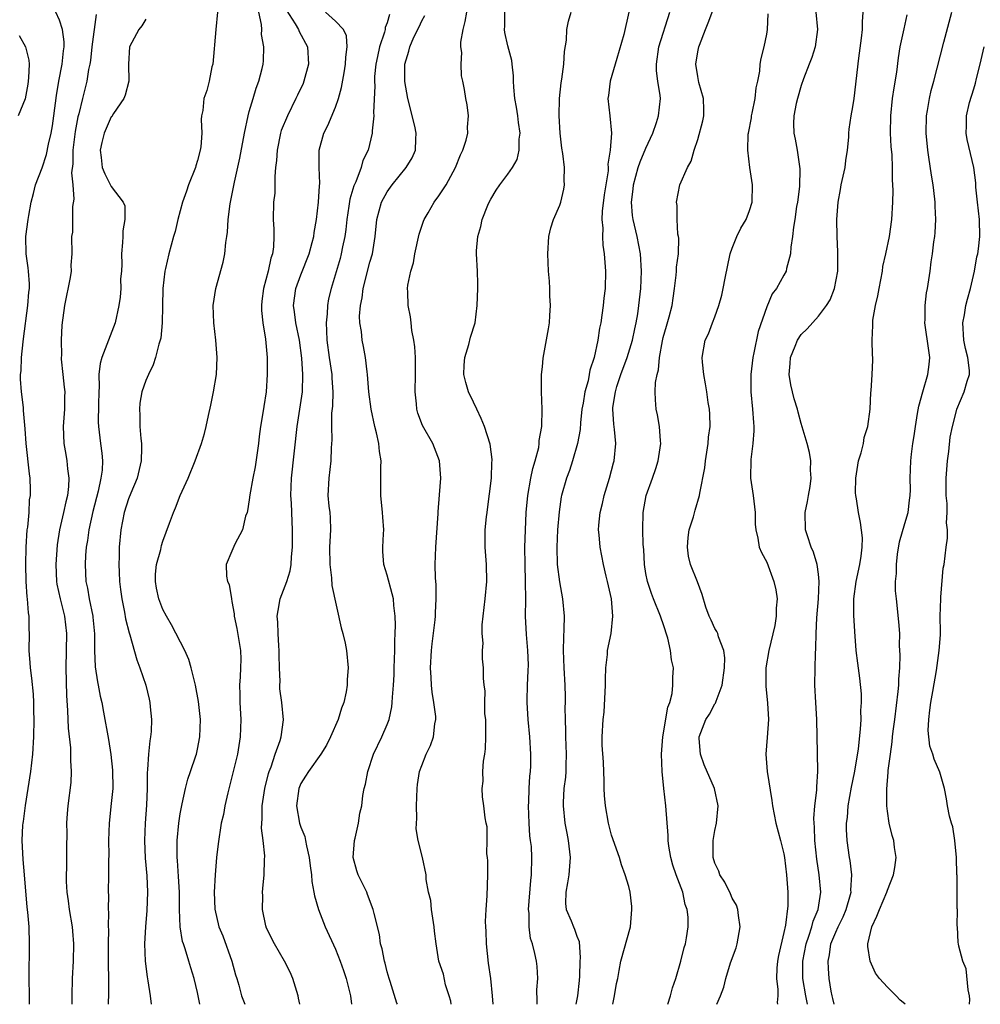
# Model space of a CAD drawing. Units: inches. Extents: x 2583000 to 2586000, y 1518000 to 1521000.
# Drawn here: x 2584500 to 2584612, y 1518000 to 1518114 of the extents above; entities that cross this region are included whole.
import ezdxf

# ---------------------------------------------------------------- set-up
doc = ezdxf.new("R2010")
doc.units = ezdxf.units.IN
doc.header["$MEASUREMENT"] = 0
doc.layers.add('LD25831518_2ft', color=254, linetype='Continuous')

msp = doc.modelspace()

# ---------------------------------------------------------------- linework, layer by layer
at = {"layer": 'LD25831518_2ft'}
for points, elevation in [([(2584575.52, 1518000), (2584575.83, 1518001), (2584576.09, 1518001.91), (2584576.45, 1518003), (2584577.05, 1518005), (2584577.41, 1518006.59), (2584577.58, 1518007), (2584577.7, 1518007.7), (2584577.9, 1518009), (2584577.9, 1518010.1), (2584577.79, 1518011), (2584577.56, 1518011.56), (2584577.29, 1518013), (2584576.52, 1518015), (2584576.12, 1518016.12), (2584575.88, 1518017), (2584575.66, 1518018.34), (2584575.57, 1518019), (2584575.58, 1518019.58), (2584575.29, 1518023), (2584575.06, 1518025), (2584574.88, 1518027), (2584574.81, 1518029), (2584574.96, 1518031), (2584575.54, 1518034.46), (2584575.76, 1518035), (2584576.03, 1518036.03), (2584576.13, 1518037), (2584576.13, 1518037.87), (2584576.18, 1518039), (2584575.95, 1518039.95), (2584575.86, 1518041), (2584575.54, 1518042.46), (2584575, 1518044.11), (2584574.76, 1518044.76), (2584574.7, 1518045), (2584573.87, 1518047), (2584573.63, 1518047.63), (2584573.17, 1518049), (2584573, 1518049.94), (2584572.84, 1518051), (2584572.74, 1518052.74), (2584572.69, 1518053.31), (2584572.63, 1518055), (2584572.67, 1518057), (2584573.04, 1518059), (2584573.77, 1518061), (2584574.13, 1518062.13), (2584574.43, 1518063), (2584574.71, 1518065), (2584574.67, 1518065.33), (2584574.55, 1518067), (2584574.34, 1518068.34), (2584574.19, 1518069), (2584574.09, 1518070.09), (2584574.05, 1518071), (2584574.1, 1518072.1), (2584574.28, 1518073), (2584574.46, 1518073.54), (2584574.58, 1518075), (2584574.9, 1518076.9), (2584575, 1518077.3), (2584575.37, 1518078.63), (2584575.7, 1518079.7), (2584576.04, 1518081), (2584576.14, 1518081.86), (2584576.32, 1518083), (2584576.51, 1518084.51), (2584576.54, 1518085), (2584576.55, 1518085.45), (2584576.76, 1518087), (2584576.8, 1518088.8), (2584576.77, 1518089), (2584576.71, 1518089.29), (2584576.6, 1518091), (2584576.61, 1518092.61), (2584576.54, 1518093), (2584576.93, 1518095), (2584577.8, 1518097), (2584578.25, 1518097.75), (2584578.57, 1518099), (2584579, 1518100.25), (2584579.58, 1518102.42), (2584579.69, 1518103), (2584579.71, 1518103.71), (2584579.67, 1518105), (2584579.12, 1518106.88), (2584579, 1518107.54), (2584578.78, 1518109), (2584579, 1518110.4), (2584579.12, 1518111), (2584579.19, 1518111.19), (2584579.89, 1518113), (2584580.22, 1518113.78), (2584581, 1518115.83)], 8504), ([(2584501.53, 1518000), (2584501.53, 1518001), (2584501.5, 1518003), (2584501.54, 1518007), (2584501.47, 1518009), (2584501.33, 1518010.67), (2584501.25, 1518011.25), (2584500.96, 1518015), (2584500.79, 1518016.79), (2584500.68, 1518019), (2584500.76, 1518020.76), (2584500.78, 1518021), (2584500.82, 1518021.18), (2584501.04, 1518023.04), (2584501.67, 1518027), (2584501.91, 1518029), (2584502.02, 1518031), (2584502.06, 1518033), (2584502.03, 1518033.97), (2584502.03, 1518035), (2584501.97, 1518035.97), (2584501.79, 1518037.79), (2584501.63, 1518039), (2584501.6, 1518039.6), (2584501.48, 1518041), (2584501.52, 1518043), (2584501.48, 1518043.48), (2584501.49, 1518045), (2584501.4, 1518045.4), (2584501.29, 1518047), (2584501.25, 1518047.25), (2584501.13, 1518049), (2584501.1, 1518051), (2584501.14, 1518053), (2584501.27, 1518055), (2584501.33, 1518055.33), (2584501.47, 1518057), (2584501.53, 1518058.47), (2584501.63, 1518059), (2584501.64, 1518059.64), (2584501.58, 1518061), (2584501.51, 1518061.51), (2584501.12, 1518065), (2584501, 1518066.71), (2584500.82, 1518068.82), (2584500.81, 1518069.19), (2584500.59, 1518071), (2584500.47, 1518072.47), (2584500.48, 1518073), (2584500.55, 1518073.45), (2584500.6, 1518075), (2584500.78, 1518076.78), (2584500.84, 1518077.16), (2584501.34, 1518081), (2584501.45, 1518082.55), (2584501.51, 1518083), (2584501.51, 1518083.51), (2584501.41, 1518085), (2584501.37, 1518085.37), (2584501.14, 1518087), (2584501.1, 1518089), (2584501.36, 1518091), (2584501.45, 1518091.45), (2584501.72, 1518093), (2584502, 1518094), (2584502.23, 1518095), (2584503, 1518096.97), (2584503.5, 1518098.5), (2584503.71, 1518099.71), (2584504.02, 1518101), (2584504.17, 1518101.83), (2584504.34, 1518103), (2584504.64, 1518105.36), (2584504.93, 1518107), (2584505.32, 1518109), (2584505.46, 1518110.54), (2584505.54, 1518111), (2584505.56, 1518111.56), (2584505.36, 1518113), (2584505, 1518114.1), (2584504.59, 1518115)], 8476), ([(2584509.25, 1518114.75), (2584508.75, 1518111), (2584508.58, 1518109.42), (2584508.52, 1518109), (2584508.38, 1518108.38), (2584508.16, 1518107), (2584507.65, 1518105), (2584507.23, 1518103.23), (2584507.12, 1518102.88), (2584506.81, 1518101.19), (2584506.55, 1518099), (2584506.55, 1518097.45), (2584506.41, 1518096.41), (2584506.56, 1518095), (2584506.66, 1518093.34), (2584506.5, 1518092.5), (2584506.51, 1518091), (2584506.49, 1518089.51), (2584506.41, 1518089), (2584506.43, 1518087), (2584506.32, 1518085.68), (2584506.34, 1518085), (2584506.25, 1518084.25), (2584505.58, 1518081), (2584505.27, 1518078.73), (2584505.19, 1518077), (2584505.23, 1518075.23), (2584505.21, 1518075), (2584505.21, 1518074.79), (2584505.39, 1518073), (2584505.55, 1518071.55), (2584505.6, 1518071), (2584505.58, 1518070.42), (2584505.58, 1518069), (2584505.44, 1518067), (2584505.52, 1518065), (2584505.72, 1518063.72), (2584505.86, 1518063), (2584505.94, 1518062.06), (2584506.07, 1518061), (2584506.03, 1518060.03), (2584505.92, 1518059), (2584505.74, 1518058.26), (2584505.48, 1518057), (2584505.01, 1518055), (2584504.73, 1518053.27), (2584504.59, 1518051), (2584504.67, 1518049), (2584504.7, 1518048.7), (2584505.07, 1518047), (2584505.57, 1518045), (2584505.81, 1518043), (2584505.72, 1518039), (2584505.8, 1518035.8), (2584505.94, 1518034.06), (2584506.02, 1518032.02), (2584506.28, 1518029.72), (2584506.29, 1518029), (2584506.26, 1518028.26), (2584506.35, 1518027), (2584506.3, 1518025.7), (2584505.95, 1518023), (2584505.88, 1518022.12), (2584505.82, 1518021), (2584505.84, 1518019.84), (2584505.82, 1518018.18), (2584505.82, 1518017), (2584505.81, 1518015.81), (2584505.77, 1518015), (2584505.77, 1518014.23), (2584505.84, 1518013), (2584506, 1518012), (2584506.13, 1518011), (2584506.46, 1518009), (2584506.49, 1518008.49), (2584506.63, 1518007), (2584506.58, 1518005), (2584506.47, 1518003), (2584506.43, 1518001), (2584506.43, 1518000)], 8478), ([(2584523.31, 1518115), (2584523.14, 1518113), (2584522.76, 1518109), (2584522.68, 1518108.68), (2584522.37, 1518107), (2584522.07, 1518105.93), (2584521.75, 1518105), (2584521.61, 1518103.6), (2584521.48, 1518103), (2584521.42, 1518102.58), (2584521.5, 1518101), (2584521.39, 1518099.39), (2584521.32, 1518099), (2584521, 1518097.83), (2584520.79, 1518097.21), (2584520.76, 1518097), (2584519.97, 1518095), (2584519.72, 1518094.28), (2584519.26, 1518093), (2584518.73, 1518091), (2584518.4, 1518089.6), (2584518.22, 1518089), (2584517.66, 1518087), (2584517.29, 1518085.29), (2584517.21, 1518085), (2584516.98, 1518083), (2584516.93, 1518080.93), (2584516.92, 1518079), (2584516.76, 1518077.24), (2584516.69, 1518077), (2584516.52, 1518076.52), (2584516.14, 1518075), (2584515.86, 1518074.14), (2584515.3, 1518073), (2584515, 1518072.3), (2584514.56, 1518071), (2584514.33, 1518069.67), (2584514.26, 1518069), (2584514.3, 1518068.3), (2584514.33, 1518067), (2584514.42, 1518065.58), (2584514.49, 1518065), (2584514.5, 1518064.5), (2584514.45, 1518063), (2584514, 1518061), (2584513.27, 1518059.27), (2584513, 1518058.58), (2584512.5, 1518057), (2584512.12, 1518055), (2584511.93, 1518053), (2584511.93, 1518051.93), (2584511.88, 1518051), (2584511.9, 1518050.1), (2584511.96, 1518049), (2584512.07, 1518048.07), (2584512.21, 1518047), (2584512.54, 1518045.46), (2584512.67, 1518044.67), (2584513.08, 1518043.08), (2584513.17, 1518042.83), (2584513.95, 1518039.95), (2584514.33, 1518039), (2584515, 1518037), (2584515.39, 1518035.39), (2584515.47, 1518035), (2584515.51, 1518034.49), (2584515.68, 1518033), (2584515.63, 1518031.63), (2584515.57, 1518031), (2584515.47, 1518030.53), (2584515.31, 1518029), (2584515.22, 1518027.22), (2584515.17, 1518026.83), (2584515.17, 1518025), (2584515.09, 1518023.09), (2584514.94, 1518021), (2584514.85, 1518019), (2584514.94, 1518016.94), (2584515.12, 1518014.88), (2584515.22, 1518013), (2584515.14, 1518010.86), (2584514.97, 1518008.97), (2584514.86, 1518007), (2584514.94, 1518005), (2584515.17, 1518003.17), (2584515.26, 1518002.74), (2584515.5, 1518001), (2584515.61, 1518000)], 8482), ([(2584521.28, 1518000), (2584521, 1518001.37), (2584520.61, 1518003), (2584520.21, 1518004.21), (2584519.99, 1518005), (2584519.56, 1518006.44), (2584519.36, 1518007), (2584519.27, 1518007.27), (2584518.99, 1518008.99), (2584518.92, 1518011), (2584518.9, 1518013), (2584518.81, 1518014.81), (2584518.67, 1518016.67), (2584518.64, 1518017), (2584518.63, 1518017.37), (2584518.64, 1518019), (2584518.84, 1518021), (2584519, 1518022.07), (2584519.14, 1518022.86), (2584519.24, 1518023.24), (2584519.62, 1518025), (2584519.89, 1518026.11), (2584520.2, 1518027), (2584520.81, 1518028.81), (2584520.87, 1518029), (2584521, 1518029.57), (2584521.29, 1518031), (2584521.36, 1518033), (2584521.12, 1518035.12), (2584520.78, 1518037), (2584520.28, 1518039), (2584519.98, 1518039.98), (2584519.52, 1518041), (2584518, 1518044), (2584517.4, 1518045), (2584517, 1518045.75), (2584516.51, 1518047), (2584516.25, 1518048.25), (2584516.12, 1518049), (2584516.15, 1518049.85), (2584516.25, 1518051), (2584516.74, 1518052.74), (2584516.83, 1518053.17), (2584517, 1518053.7), (2584517.76, 1518055.76), (2584518.2, 1518057), (2584518.45, 1518057.55), (2584519, 1518058.97), (2584519.93, 1518061), (2584520.72, 1518063), (2584521.46, 1518065), (2584521.83, 1518066.17), (2584522.02, 1518067), (2584522.27, 1518068.27), (2584522.55, 1518069.45), (2584522.86, 1518071), (2584523.2, 1518073), (2584523.29, 1518075), (2584523.13, 1518077), (2584522.9, 1518079), (2584522.82, 1518081), (2584523.12, 1518083), (2584523.97, 1518086.03), (2584524.16, 1518087), (2584524.3, 1518088.3), (2584524.42, 1518089), (2584524.49, 1518089.51), (2584524.57, 1518091), (2584524.8, 1518092.8), (2584525.29, 1518095.29), (2584525.92, 1518098.08), (2584526.44, 1518101), (2584526.86, 1518103), (2584527, 1518103.51), (2584527.45, 1518105), (2584527.8, 1518106.2), (2584528.12, 1518107), (2584528.5, 1518108.5), (2584528.6, 1518109), (2584528.64, 1518109.36), (2584528.71, 1518111), (2584528.44, 1518112.44), (2584528.45, 1518113), (2584528.43, 1518113.57), (2584528.11, 1518115)], 8484), ([(2584531.29, 1518115.29), (2584532.33, 1518113.67), (2584532.71, 1518113), (2584532.79, 1518112.79), (2584533.75, 1518111), (2584533.87, 1518109), (2584533.34, 1518107), (2584533.24, 1518106.76), (2584532.59, 1518105.41), (2584532.41, 1518105), (2584531.42, 1518103), (2584530.72, 1518101.28), (2584530.64, 1518101), (2584530.22, 1518099), (2584530.17, 1518097.83), (2584530.06, 1518097), (2584529.96, 1518095.96), (2584529.97, 1518095), (2584529.95, 1518094.05), (2584529.82, 1518093), (2584529.79, 1518091), (2584529.86, 1518089.86), (2584529.86, 1518089), (2584529.82, 1518087.82), (2584529.7, 1518087), (2584529.51, 1518086.49), (2584529.21, 1518085), (2584528.66, 1518083), (2584528.47, 1518081.53), (2584528.42, 1518081), (2584528.44, 1518080.44), (2584528.58, 1518079), (2584528.9, 1518077.1), (2584529.09, 1518075), (2584529.09, 1518073), (2584528.95, 1518071), (2584528.68, 1518069.32), (2584528.58, 1518068.58), (2584528.31, 1518067), (2584528.16, 1518065.84), (2584528.06, 1518065), (2584527.68, 1518062.32), (2584527.42, 1518061), (2584527.07, 1518059.07), (2584527, 1518058.47), (2584526.81, 1518057.19), (2584526.75, 1518057), (2584526.58, 1518056.58), (2584526.23, 1518055), (2584525.33, 1518053.33), (2584525, 1518052.52), (2584524.33, 1518051), (2584524.37, 1518049.63), (2584524.49, 1518049), (2584524.66, 1518048.66), (2584524.93, 1518047), (2584525, 1518046.71), (2584525.26, 1518045.26), (2584525.26, 1518045), (2584525.56, 1518043.56), (2584525.98, 1518041), (2584526.01, 1518040.01), (2584525.97, 1518039), (2584525.95, 1518037.95), (2584525.86, 1518037), (2584525.91, 1518035.91), (2584525.91, 1518035), (2584526.03, 1518033), (2584525.96, 1518031), (2584525.62, 1518029), (2584524.73, 1518025.27), (2584524.52, 1518024.52), (2584524.18, 1518023), (2584524, 1518022), (2584523.76, 1518021), (2584523.38, 1518018.62), (2584523.2, 1518017), (2584523.04, 1518015), (2584522.95, 1518013), (2584523.02, 1518011.02), (2584523.47, 1518009), (2584523.92, 1518007.92), (2584524.98, 1518005), (2584525.42, 1518003.42), (2584525.57, 1518003), (2584525.79, 1518002.2), (2584526.12, 1518001), (2584526.47, 1518000)], 8486), ([(2584532.86, 1518000), (2584532.73, 1518000.73), (2584532.67, 1518001), (2584532.5, 1518001.5), (2584532.06, 1518003), (2584531.74, 1518003.74), (2584531.1, 1518005), (2584529.92, 1518007), (2584529, 1518008.84), (2584528.92, 1518009.08), (2584528.54, 1518011), (2584528.57, 1518012.57), (2584528.55, 1518013), (2584528.58, 1518013.42), (2584528.74, 1518015), (2584528.76, 1518016.76), (2584528.8, 1518017.2), (2584528.61, 1518019), (2584528.43, 1518020.43), (2584528.45, 1518021), (2584528.5, 1518021.5), (2584528.51, 1518023), (2584528.81, 1518025), (2584529.24, 1518026.76), (2584529.32, 1518027), (2584529.54, 1518027.54), (2584530.01, 1518029), (2584530.57, 1518030.57), (2584530.69, 1518031), (2584530.96, 1518032.96), (2584530.77, 1518035), (2584530.56, 1518036.56), (2584530.54, 1518037), (2584530.57, 1518037.43), (2584530.49, 1518039), (2584530.46, 1518040.46), (2584530.48, 1518041), (2584530.43, 1518041.57), (2584530.34, 1518043), (2584530.31, 1518044.31), (2584530.25, 1518045), (2584530.34, 1518045.66), (2584530.6, 1518047), (2584531.36, 1518049), (2584531.74, 1518050.26), (2584531.85, 1518051), (2584531.89, 1518051.89), (2584532, 1518053), (2584532.02, 1518055), (2584531.96, 1518055.96), (2584531.89, 1518058.11), (2584531.82, 1518059), (2584531.9, 1518061), (2584532.55, 1518067), (2584532.88, 1518069), (2584533.16, 1518071), (2584533.2, 1518073), (2584533.08, 1518074.92), (2584532.81, 1518077), (2584532.42, 1518079), (2584532.26, 1518080.26), (2584532.15, 1518081), (2584532.42, 1518083), (2584533, 1518084.58), (2584533.94, 1518087), (2584534.31, 1518088.31), (2584534.47, 1518089), (2584534.52, 1518089.48), (2584534.79, 1518091), (2584535.04, 1518093), (2584535.13, 1518094.87), (2584535.17, 1518095.17), (2584535.1, 1518097), (2584535.11, 1518098.89), (2584535.12, 1518099), (2584535.66, 1518101), (2584536.11, 1518101.89), (2584537, 1518103.99), (2584537.34, 1518105), (2584537.7, 1518106.3), (2584537.99, 1518107.99), (2584538.18, 1518109), (2584538.19, 1518109.81), (2584538.36, 1518111), (2584538.29, 1518112.29), (2584537.93, 1518113), (2584537, 1518113.98), (2584535.83, 1518115)], 8488), ([(2584543.27, 1518114.73), (2584543, 1518113.77), (2584542.77, 1518113.23), (2584542.76, 1518113), (2584542.69, 1518112.69), (2584542.09, 1518111), (2584541.86, 1518109.86), (2584541.67, 1518109), (2584541.54, 1518107.54), (2584541.52, 1518107), (2584541.55, 1518106.45), (2584541.4, 1518103.4), (2584541.45, 1518103), (2584541.26, 1518101.26), (2584541.27, 1518101), (2584540.78, 1518099), (2584540.19, 1518097.81), (2584539.98, 1518097), (2584539.35, 1518095.35), (2584539.12, 1518094.88), (2584538.65, 1518093.35), (2584538.54, 1518092.54), (2584538.3, 1518091), (2584538.19, 1518089.81), (2584538.08, 1518089), (2584537.82, 1518087.82), (2584537.67, 1518087), (2584537.53, 1518086.47), (2584536.48, 1518083), (2584536.2, 1518081.8), (2584536.07, 1518081), (2584536.05, 1518080.05), (2584535.93, 1518079), (2584535.94, 1518078.06), (2584536.01, 1518077), (2584536.28, 1518075), (2584536.58, 1518073), (2584536.59, 1518072.59), (2584536.68, 1518071), (2584536.64, 1518069.36), (2584536.54, 1518068.54), (2584536.52, 1518067), (2584536.57, 1518065.43), (2584536.5, 1518064.5), (2584536.45, 1518063), (2584536.21, 1518061), (2584536.13, 1518059), (2584536.24, 1518057.76), (2584536.33, 1518057), (2584536.38, 1518056.38), (2584536.43, 1518055), (2584536.34, 1518053.66), (2584536.32, 1518053), (2584536.33, 1518051), (2584536.55, 1518049.45), (2584536.56, 1518048.56), (2584537.65, 1518043.65), (2584537.85, 1518043), (2584538.12, 1518041.88), (2584538.29, 1518041), (2584538.46, 1518039), (2584538.34, 1518037.66), (2584538.34, 1518037), (2584538.23, 1518036.23), (2584537.96, 1518035), (2584537.68, 1518034.32), (2584537.31, 1518033), (2584536.43, 1518031), (2584535.95, 1518030.05), (2584535.3, 1518029), (2584533.86, 1518027), (2584533.54, 1518026.46), (2584533, 1518025.6), (2584532.75, 1518025), (2584532.49, 1518023), (2584532.84, 1518021), (2584533, 1518020.52), (2584533.44, 1518019.44), (2584533.53, 1518019), (2584533.63, 1518018.37), (2584533.96, 1518017), (2584534.06, 1518016.06), (2584534.21, 1518015), (2584534.25, 1518014.25), (2584534.5, 1518013), (2584534.56, 1518012.56), (2584535.03, 1518011), (2584535.81, 1518009), (2584537, 1518006.41), (2584537.56, 1518005), (2584537.91, 1518003.91), (2584538.25, 1518003), (2584538.74, 1518001), (2584538.87, 1518000)], 8490), ([(2584544.19, 1518000), (2584544.13, 1518000.13), (2584543.35, 1518002.65), (2584543.21, 1518003), (2584543, 1518003.78), (2584542.76, 1518004.76), (2584542.68, 1518005), (2584542.42, 1518006.42), (2584542.23, 1518007), (2584542.09, 1518008.09), (2584541.48, 1518010.52), (2584541.38, 1518011), (2584540.73, 1518012.73), (2584540.62, 1518013), (2584539.62, 1518015), (2584539.47, 1518015.47), (2584539.04, 1518017), (2584539.2, 1518019), (2584539.27, 1518019.27), (2584539.67, 1518021), (2584539.84, 1518022.16), (2584540.05, 1518023), (2584540.19, 1518024.19), (2584540.33, 1518025), (2584540.49, 1518025.51), (2584540.74, 1518027), (2584541.42, 1518029), (2584542.39, 1518031), (2584543, 1518032.44), (2584543.21, 1518033), (2584543.53, 1518034.47), (2584543.59, 1518035), (2584543.6, 1518035.6), (2584543.73, 1518037), (2584543.79, 1518038.21), (2584543.8, 1518039), (2584543.87, 1518041), (2584543.87, 1518042.13), (2584543.93, 1518043), (2584543.97, 1518043.97), (2584543.93, 1518045), (2584543.78, 1518046.22), (2584543.72, 1518047), (2584543.59, 1518047.59), (2584543, 1518049.76), (2584542.6, 1518051), (2584542.5, 1518052.5), (2584542.48, 1518053), (2584542.55, 1518054.55), (2584542.59, 1518055), (2584542.48, 1518056.48), (2584542.47, 1518057), (2584542.27, 1518059), (2584542.26, 1518062.26), (2584542.29, 1518063), (2584542.1, 1518064.1), (2584542.02, 1518065), (2584541.75, 1518066.25), (2584541.55, 1518067), (2584541.14, 1518069), (2584540.88, 1518071), (2584540.71, 1518073), (2584540.66, 1518073.34), (2584540.49, 1518075), (2584540.26, 1518076.26), (2584540.11, 1518077), (2584540.02, 1518077.98), (2584539.83, 1518079), (2584539.79, 1518079.79), (2584539.89, 1518081), (2584540.09, 1518081.91), (2584540.21, 1518083), (2584541, 1518086.04), (2584541.3, 1518087), (2584541.62, 1518089), (2584541.8, 1518091), (2584542.35, 1518093), (2584543, 1518094.17), (2584543.59, 1518095), (2584545.21, 1518097), (2584545.88, 1518098.12), (2584546.26, 1518099), (2584546.3, 1518100.3), (2584546.36, 1518101), (2584546.19, 1518101.81), (2584545.37, 1518105), (2584545.04, 1518106.96), (2584545.05, 1518109), (2584545.51, 1518110.49), (2584545.62, 1518111), (2584546.1, 1518112.1), (2584546.69, 1518113.31), (2584547, 1518114.03), (2584547.36, 1518114.64)], 8492), ([(2584550.42, 1518000), (2584550.37, 1518000.37), (2584550.19, 1518001), (2584549.75, 1518002.25), (2584549.51, 1518003.51), (2584548.97, 1518005), (2584548.66, 1518007), (2584548.47, 1518008.47), (2584548.45, 1518009), (2584548.14, 1518011), (2584548.04, 1518012.04), (2584547.8, 1518013), (2584547.53, 1518014.47), (2584547.5, 1518015), (2584547.08, 1518017), (2584546.58, 1518019), (2584546.35, 1518020.35), (2584546.43, 1518021.57), (2584546.4, 1518023), (2584546.47, 1518025), (2584546.52, 1518025.48), (2584546.75, 1518027), (2584547, 1518027.7), (2584547.53, 1518029), (2584548.01, 1518029.99), (2584548.37, 1518031), (2584548.52, 1518032.52), (2584548.62, 1518033), (2584548.62, 1518033.38), (2584548.42, 1518035), (2584548.2, 1518036.2), (2584548.14, 1518037), (2584548.11, 1518037.89), (2584548.02, 1518039), (2584548.12, 1518041), (2584548.2, 1518041.8), (2584548.57, 1518044.57), (2584548.6, 1518045), (2584548.6, 1518045.4), (2584548.69, 1518047), (2584548.67, 1518048.67), (2584548.59, 1518049.41), (2584548.56, 1518051), (2584548.62, 1518053), (2584548.91, 1518056.91), (2584548.9, 1518057.1), (2584549.06, 1518059.06), (2584549.2, 1518061), (2584549.06, 1518063), (2584548.3, 1518065), (2584547.09, 1518067.09), (2584546.54, 1518068.54), (2584546.42, 1518069), (2584546.4, 1518069.6), (2584546.25, 1518071), (2584546.29, 1518073), (2584546.26, 1518073.74), (2584546.26, 1518075), (2584546.21, 1518076.21), (2584546.1, 1518077), (2584545.87, 1518078.13), (2584545.79, 1518079), (2584545.71, 1518079.71), (2584545.42, 1518081), (2584545.4, 1518082.6), (2584545.36, 1518083), (2584545.38, 1518083.38), (2584545.75, 1518085), (2584546.05, 1518085.95), (2584546.21, 1518087), (2584546.71, 1518089.29), (2584547.21, 1518090.79), (2584547.3, 1518091), (2584547.74, 1518091.74), (2584548.45, 1518093), (2584549, 1518093.74), (2584549.82, 1518095), (2584550.91, 1518097), (2584551.51, 1518098.49), (2584551.78, 1518099), (2584552.17, 1518100.17), (2584552.36, 1518101), (2584552.31, 1518101.69), (2584552.43, 1518103), (2584552.27, 1518104.27), (2584552.1, 1518105), (2584551.95, 1518106.05), (2584551.77, 1518107), (2584551.62, 1518107.62), (2584551.57, 1518109), (2584551.65, 1518110.35), (2584551.55, 1518111), (2584551.55, 1518111.55), (2584551.79, 1518113), (2584552.05, 1518113.95), (2584552.21, 1518115)], 8494), ([(2584555.29, 1518000), (2584555.21, 1518001), (2584555.01, 1518002.99), (2584554.76, 1518004.76), (2584554.52, 1518007), (2584554.47, 1518008.47), (2584554.42, 1518009), (2584554.41, 1518009.6), (2584554.47, 1518011), (2584554.58, 1518012.58), (2584554.65, 1518015), (2584554.65, 1518016.65), (2584554.62, 1518017), (2584554.55, 1518017.45), (2584554.58, 1518019), (2584554.57, 1518020.57), (2584554.47, 1518021), (2584554.37, 1518021.63), (2584554.2, 1518023), (2584554.05, 1518024.05), (2584554.01, 1518025), (2584554.13, 1518025.87), (2584554.1, 1518027), (2584554.17, 1518028.17), (2584554.32, 1518029), (2584554.4, 1518029.6), (2584554.44, 1518031), (2584554.42, 1518033), (2584554.33, 1518033.67), (2584554.32, 1518035), (2584554.35, 1518036.35), (2584554.24, 1518037), (2584554.18, 1518037.82), (2584554.17, 1518039), (2584554.04, 1518040.04), (2584554.05, 1518041), (2584554.12, 1518041.88), (2584553.99, 1518043), (2584554, 1518044), (2584554.11, 1518045), (2584554.37, 1518047), (2584554.56, 1518049), (2584554.5, 1518051), (2584554.35, 1518053), (2584554.35, 1518055), (2584554.5, 1518056.5), (2584554.57, 1518057), (2584554.64, 1518057.36), (2584555.08, 1518061), (2584555.14, 1518062.86), (2584555.16, 1518063), (2584555.16, 1518063.16), (2584554.92, 1518064.92), (2584554.27, 1518067), (2584553.9, 1518067.9), (2584553.4, 1518069), (2584553, 1518069.79), (2584552.43, 1518071), (2584552.1, 1518072.1), (2584551.88, 1518073), (2584551.91, 1518074.09), (2584552, 1518075), (2584552.48, 1518076.48), (2584552.67, 1518077.33), (2584553.18, 1518079), (2584553.44, 1518081), (2584553.52, 1518083), (2584553.52, 1518083.52), (2584553.46, 1518085), (2584553.36, 1518087), (2584553.36, 1518087.36), (2584553.49, 1518089), (2584553.84, 1518090.16), (2584554, 1518091), (2584554.66, 1518092.66), (2584554.81, 1518093), (2584555, 1518093.35), (2584555.63, 1518094.37), (2584556.06, 1518095), (2584557, 1518096.24), (2584557.53, 1518097), (2584558.05, 1518097.95), (2584558.31, 1518099), (2584558.31, 1518100.31), (2584558.41, 1518101), (2584558.22, 1518102.22), (2584558.14, 1518103), (2584558, 1518104), (2584557.81, 1518105), (2584557.66, 1518106.34), (2584557.64, 1518107), (2584557.64, 1518107.64), (2584557.5, 1518109), (2584557.43, 1518109.43), (2584557, 1518111.1), (2584556.64, 1518112.64), (2584556.59, 1518113), (2584556.62, 1518113.38), (2584556.63, 1518115)], 8496), ([(2584560.37, 1518000), (2584560.4, 1518000.4), (2584560.34, 1518001.66), (2584560.45, 1518003), (2584560.38, 1518004.38), (2584560.3, 1518005), (2584560.11, 1518005.89), (2584559.84, 1518007), (2584559.63, 1518007.63), (2584559.44, 1518009), (2584559.44, 1518010.56), (2584559.38, 1518011), (2584559.65, 1518014.35), (2584559.74, 1518015), (2584559.77, 1518017), (2584559.72, 1518018.28), (2584559.63, 1518019), (2584559.55, 1518019.55), (2584559.45, 1518021), (2584559.38, 1518023), (2584559.42, 1518023.42), (2584559.47, 1518025), (2584559.54, 1518026.46), (2584559.6, 1518027), (2584559.64, 1518027.64), (2584559.64, 1518029), (2584559.53, 1518031), (2584559.35, 1518033), (2584559.23, 1518035), (2584559.23, 1518035.23), (2584559.28, 1518037), (2584559.36, 1518038.64), (2584559.37, 1518039.37), (2584559.31, 1518041), (2584559.13, 1518042.87), (2584559.03, 1518045), (2584559.06, 1518046.94), (2584559.04, 1518049), (2584558.98, 1518051), (2584558.95, 1518053), (2584559.02, 1518054.98), (2584559.12, 1518057), (2584559.3, 1518059), (2584559.64, 1518061), (2584559.87, 1518062.13), (2584560.14, 1518063), (2584560.56, 1518064.56), (2584560.63, 1518065), (2584560.63, 1518065.37), (2584560.94, 1518067), (2584560.98, 1518068.98), (2584560.9, 1518071), (2584560.9, 1518072.9), (2584560.89, 1518073), (2584561, 1518073.92), (2584561.09, 1518074.91), (2584561.69, 1518078.31), (2584561.8, 1518079), (2584561.87, 1518079.87), (2584561.94, 1518081), (2584561.86, 1518082.14), (2584561.86, 1518083), (2584561.83, 1518083.83), (2584561.71, 1518085), (2584561.62, 1518087), (2584561.72, 1518089), (2584561.98, 1518090.02), (2584562.26, 1518091), (2584563, 1518092.64), (2584563.12, 1518093), (2584563.49, 1518094.51), (2584563.56, 1518095), (2584563.51, 1518095.51), (2584563.54, 1518097), (2584563.36, 1518098.64), (2584563.26, 1518099.26), (2584563.06, 1518101), (2584562.93, 1518103), (2584562.98, 1518105.02), (2584563.18, 1518106.82), (2584563.26, 1518107.26), (2584563.48, 1518109), (2584563.54, 1518110.46), (2584563.77, 1518111.77), (2584563.84, 1518113), (2584564.02, 1518113.98), (2584564.33, 1518115)], 8498), ([(2584571, 1518115), (2584570.43, 1518112.43), (2584569.64, 1518109.64), (2584568.86, 1518107), (2584568.66, 1518105.34), (2584568.59, 1518105), (2584568.8, 1518103), (2584568.99, 1518100.99), (2584568.85, 1518099), (2584568.59, 1518097.41), (2584568.62, 1518097), (2584568.61, 1518096.61), (2584568.16, 1518093.84), (2584567.93, 1518091.93), (2584567.9, 1518091), (2584568.01, 1518089.99), (2584567.96, 1518089), (2584568, 1518088), (2584568.15, 1518087), (2584568.3, 1518085), (2584568.25, 1518083), (2584568.12, 1518081.88), (2584568.03, 1518081), (2584567.9, 1518079.9), (2584567.76, 1518079), (2584567.62, 1518078.38), (2584567.42, 1518077), (2584566.99, 1518075), (2584566.5, 1518073.5), (2584566.42, 1518073), (2584566.28, 1518072.28), (2584565.91, 1518071), (2584565.7, 1518069.7), (2584565.57, 1518069), (2584565.39, 1518067.39), (2584565.36, 1518066.64), (2584565.08, 1518065), (2584564.5, 1518063), (2584564.12, 1518061.88), (2584563.79, 1518061), (2584563.22, 1518059), (2584563.18, 1518058.82), (2584562.92, 1518057.08), (2584562.75, 1518055), (2584562.66, 1518053), (2584562.72, 1518051), (2584562.97, 1518048.97), (2584563.33, 1518047), (2584563.51, 1518045), (2584563.49, 1518043.49), (2584563.42, 1518042.58), (2584563.39, 1518041), (2584563.46, 1518039), (2584563.59, 1518037), (2584563.64, 1518035.64), (2584563.63, 1518035), (2584563.59, 1518034.41), (2584563.62, 1518033), (2584563.68, 1518031.68), (2584563.67, 1518031), (2584563.75, 1518029), (2584563.69, 1518027.69), (2584563.69, 1518027), (2584563.66, 1518026.34), (2584563.48, 1518025), (2584563.39, 1518023.39), (2584563.38, 1518023), (2584563.6, 1518021), (2584563.83, 1518019.83), (2584563.97, 1518019), (2584564.21, 1518017), (2584564.06, 1518015), (2584563.92, 1518014.08), (2584563.7, 1518013), (2584563.68, 1518011.68), (2584563.76, 1518011), (2584564.33, 1518009.67), (2584564.59, 1518009), (2584564.72, 1518008.72), (2584565, 1518007.9), (2584565.27, 1518007.27), (2584565.38, 1518005.39), (2584565.34, 1518005), (2584565.28, 1518003.28), (2584565.25, 1518002.75), (2584565.08, 1518001), (2584564.87, 1518000)], 8500), ([(2584569.17, 1518000), (2584569.37, 1518001), (2584569.59, 1518002.41), (2584569.74, 1518003), (2584569.91, 1518003.91), (2584570.09, 1518005), (2584571.19, 1518009), (2584571.37, 1518011), (2584571.35, 1518011.35), (2584571.15, 1518013), (2584571, 1518013.65), (2584570.6, 1518015), (2584570.16, 1518016.16), (2584569.92, 1518017), (2584569, 1518019.6), (2584568.64, 1518021), (2584568.29, 1518023), (2584568.19, 1518024.19), (2584568.15, 1518025), (2584568.14, 1518025.86), (2584568.06, 1518028.06), (2584567.94, 1518030.06), (2584567.94, 1518031), (2584568.02, 1518033), (2584568.14, 1518033.86), (2584568.31, 1518037), (2584568.29, 1518037.71), (2584568.35, 1518039), (2584568.54, 1518040.54), (2584568.55, 1518041), (2584568.95, 1518043), (2584569.17, 1518045), (2584568.99, 1518047), (2584568.55, 1518049), (2584568.38, 1518049.62), (2584568.06, 1518051), (2584567.67, 1518053), (2584567.58, 1518054.42), (2584567.51, 1518055), (2584567.53, 1518055.53), (2584567.68, 1518057), (2584567.95, 1518058.05), (2584568.14, 1518059), (2584568.76, 1518061), (2584569.22, 1518062.78), (2584569.3, 1518063), (2584569.5, 1518065), (2584569.36, 1518066.64), (2584569.26, 1518067.26), (2584569.17, 1518069), (2584569.17, 1518069.17), (2584569.45, 1518071), (2584569.62, 1518071.62), (2584570.07, 1518073), (2584570.82, 1518075), (2584571.44, 1518077), (2584571.7, 1518078.3), (2584571.86, 1518079), (2584572.04, 1518080.04), (2584572.18, 1518081), (2584572.39, 1518083), (2584572.47, 1518085), (2584572.35, 1518087), (2584571.98, 1518089), (2584571.5, 1518091), (2584571.45, 1518091.45), (2584571.31, 1518093), (2584571.5, 1518094.5), (2584571.55, 1518095), (2584572.11, 1518097), (2584572.33, 1518097.67), (2584573, 1518099.26), (2584573.8, 1518101), (2584574.23, 1518102.23), (2584574.47, 1518103), (2584574.68, 1518105), (2584574.66, 1518105.34), (2584574.39, 1518107), (2584574.23, 1518108.23), (2584574.22, 1518109), (2584574.51, 1518111), (2584575.75, 1518115)], 8502), ([(2584581.21, 1518000), (2584581.66, 1518001), (2584582.01, 1518001.99), (2584582.26, 1518003), (2584582.81, 1518004.81), (2584583.44, 1518006.56), (2584583.57, 1518007), (2584583.94, 1518009), (2584583.72, 1518010.28), (2584583.64, 1518011), (2584583.48, 1518011.48), (2584583, 1518012.32), (2584582.8, 1518012.8), (2584582.15, 1518014.15), (2584581.58, 1518015), (2584581.44, 1518015.44), (2584581, 1518016.36), (2584580.79, 1518017), (2584580.78, 1518017.22), (2584580.78, 1518019), (2584581, 1518020.15), (2584581.19, 1518021), (2584581.36, 1518023), (2584580.93, 1518025), (2584579.75, 1518027.75), (2584579.32, 1518029), (2584579.18, 1518030.82), (2584579.16, 1518031), (2584579.96, 1518033), (2584580.35, 1518033.65), (2584581, 1518034.83), (2584581.08, 1518034.92), (2584581.14, 1518035.14), (2584581.82, 1518037), (2584582.1, 1518039), (2584582.15, 1518040.15), (2584582.03, 1518041), (2584581.4, 1518042.6), (2584581.32, 1518043), (2584581.23, 1518043.23), (2584581, 1518043.58), (2584580.54, 1518044.54), (2584580.31, 1518045), (2584579.96, 1518046.04), (2584579.51, 1518047.51), (2584578.98, 1518048.98), (2584578.18, 1518051), (2584577.95, 1518051.95), (2584577.8, 1518053), (2584577.9, 1518054.1), (2584578.02, 1518055), (2584578.51, 1518056.51), (2584578.71, 1518057.29), (2584579.22, 1518059), (2584579.25, 1518059.25), (2584579.81, 1518062.19), (2584579.89, 1518063), (2584580.2, 1518065), (2584580.26, 1518065.74), (2584580.43, 1518067), (2584580.4, 1518068.4), (2584580.36, 1518069), (2584580.22, 1518069.78), (2584580.04, 1518071), (2584579.92, 1518071.92), (2584579.7, 1518073), (2584579.54, 1518074.46), (2584579.52, 1518075), (2584579.87, 1518077), (2584580.26, 1518077.74), (2584580.72, 1518079), (2584581, 1518079.69), (2584581.45, 1518081), (2584581.78, 1518082.22), (2584581.95, 1518083), (2584582.17, 1518084.17), (2584582.78, 1518087), (2584583, 1518087.64), (2584583.53, 1518089), (2584584.01, 1518089.99), (2584584.6, 1518091), (2584585, 1518092.04), (2584585.31, 1518093), (2584585.35, 1518095), (2584585.04, 1518097), (2584584.8, 1518099), (2584584.86, 1518100.86), (2584584.87, 1518101), (2584585.22, 1518102.78), (2584585.24, 1518103), (2584585.32, 1518103.32), (2584585.66, 1518105), (2584585.77, 1518106.23), (2584585.97, 1518107), (2584586.19, 1518108.19), (2584586.24, 1518109), (2584586.34, 1518109.66), (2584586.69, 1518111), (2584587, 1518112.47), (2584587.1, 1518113), (2584587.18, 1518114.82)], 8506), ([(2584592.68, 1518115), (2584592.88, 1518113), (2584592.6, 1518111), (2584592.22, 1518109.78), (2584591.94, 1518109), (2584591.27, 1518107.27), (2584591, 1518106.5), (2584590.55, 1518105), (2584590.41, 1518104.41), (2584590.14, 1518103), (2584590.12, 1518102.12), (2584590.16, 1518101), (2584590.28, 1518100.28), (2584590.54, 1518099), (2584590.85, 1518096.85), (2584590.79, 1518094.79), (2584590.56, 1518093), (2584590.47, 1518092.47), (2584590.27, 1518091), (2584590.1, 1518090.09), (2584590, 1518089), (2584589.78, 1518087.78), (2584589.75, 1518087), (2584589.31, 1518085.31), (2584589.26, 1518085), (2584589, 1518084.51), (2584588.15, 1518083), (2584587.65, 1518082.35), (2584587, 1518080.85), (2584586.02, 1518077.98), (2584585.52, 1518075.52), (2584585.39, 1518075), (2584585.14, 1518073), (2584585.14, 1518071), (2584585.35, 1518069), (2584585.45, 1518067.45), (2584585.51, 1518067), (2584585.52, 1518066.48), (2584585.4, 1518065), (2584585.14, 1518063.14), (2584585.12, 1518061), (2584585.44, 1518059), (2584585.65, 1518057), (2584585.65, 1518055.65), (2584585.72, 1518055), (2584585.98, 1518054.02), (2584586.13, 1518053), (2584586.39, 1518052.39), (2584587, 1518051.25), (2584587.84, 1518049), (2584588.06, 1518048.06), (2584588.2, 1518047), (2584588.09, 1518045.91), (2584588.11, 1518045), (2584587.93, 1518043.93), (2584587.24, 1518041), (2584586.9, 1518039), (2584586.89, 1518036.89), (2584587.1, 1518034.9), (2584587.21, 1518033), (2584587.07, 1518030.93), (2584586.9, 1518029), (2584587.07, 1518027), (2584587.61, 1518023.61), (2584587.67, 1518023), (2584588.07, 1518021), (2584588.61, 1518019), (2584589, 1518017.43), (2584589.07, 1518017), (2584589.29, 1518015), (2584589.43, 1518013), (2584589.43, 1518011.43), (2584589.18, 1518009.18), (2584589, 1518008.34), (2584588.36, 1518005.64), (2584588.25, 1518005), (2584588.18, 1518004.18), (2584588.13, 1518003), (2584588.29, 1518001.71), (2584588.28, 1518001), (2584588.22, 1518000.22), (2584588.26, 1518000)], 8508), ([(2584591.74, 1518000), (2584591.55, 1518001), (2584591.2, 1518003), (2584591.17, 1518005), (2584591.56, 1518007), (2584591.89, 1518007.89), (2584592.24, 1518009), (2584592.38, 1518009.62), (2584592.95, 1518011), (2584593.26, 1518013), (2584593.09, 1518015), (2584592.81, 1518016.81), (2584592.57, 1518019), (2584592.53, 1518020.53), (2584592.49, 1518021), (2584592.47, 1518021.53), (2584592.58, 1518023), (2584592.81, 1518024.81), (2584592.8, 1518025.2), (2584592.94, 1518027), (2584592.89, 1518029.11), (2584592.82, 1518033), (2584592.69, 1518035), (2584592.59, 1518037), (2584592.61, 1518039), (2584592.64, 1518040.64), (2584592.71, 1518041.29), (2584592.73, 1518043), (2584592.81, 1518044.81), (2584592.99, 1518047), (2584593.09, 1518049), (2584593, 1518049.86), (2584592.86, 1518051), (2584592.43, 1518052.43), (2584592.16, 1518053), (2584591.71, 1518054.29), (2584591.48, 1518055), (2584591.46, 1518057), (2584591.72, 1518058.28), (2584591.85, 1518059), (2584592.03, 1518060.03), (2584592.15, 1518061), (2584592.09, 1518061.91), (2584592.13, 1518063), (2584591.97, 1518063.97), (2584591.7, 1518065), (2584591, 1518067.32), (2584590.65, 1518068.65), (2584590.58, 1518069), (2584590.2, 1518070.2), (2584589.8, 1518071.8), (2584589.6, 1518073), (2584589.71, 1518074.29), (2584589.75, 1518075), (2584590.29, 1518076.29), (2584590.56, 1518077), (2584591, 1518077.65), (2584591.69, 1518078.31), (2584593, 1518079.78), (2584593.93, 1518081), (2584594.34, 1518081.66), (2584594.87, 1518083), (2584595.23, 1518085), (2584595.23, 1518087.23), (2584595.15, 1518089), (2584595.14, 1518091), (2584595.29, 1518093), (2584595.56, 1518094.44), (2584595.65, 1518095), (2584596.1, 1518097), (2584596.18, 1518097.82), (2584596.38, 1518099), (2584596.51, 1518100.51), (2584596.52, 1518101), (2584596.56, 1518101.44), (2584596.8, 1518103), (2584597, 1518104.03), (2584597.14, 1518105), (2584597.67, 1518109.67), (2584598, 1518112), (2584598.12, 1518113), (2584598.11, 1518113.89), (2584598.19, 1518115)], 8510), ([(2584594.81, 1518000), (2584594.67, 1518000.67), (2584594.58, 1518001), (2584594.47, 1518001.53), (2584594.25, 1518003), (2584594.15, 1518004.15), (2584594.11, 1518005), (2584594.28, 1518005.72), (2584594.45, 1518007), (2584595, 1518008.37), (2584595.28, 1518009), (2584595.85, 1518010.15), (2584596.21, 1518011), (2584596.72, 1518012.72), (2584596.79, 1518013), (2584596.77, 1518013.23), (2584596.87, 1518015), (2584596.66, 1518016.66), (2584596.58, 1518017), (2584596.33, 1518019), (2584596.27, 1518020.27), (2584596.27, 1518021), (2584596.36, 1518021.64), (2584596.46, 1518023), (2584596.84, 1518025.16), (2584597.18, 1518026.82), (2584597.25, 1518027.25), (2584597.63, 1518029.63), (2584597.88, 1518031.88), (2584597.94, 1518033), (2584597.93, 1518034.07), (2584598, 1518035), (2584597.99, 1518035.99), (2584597.8, 1518037.8), (2584597.55, 1518039.55), (2584597.39, 1518041), (2584597.22, 1518043.22), (2584597.12, 1518045.12), (2584597.11, 1518047), (2584597.36, 1518049), (2584597.78, 1518051), (2584597.95, 1518051.95), (2584598.06, 1518053), (2584598.09, 1518054.09), (2584597.87, 1518055.87), (2584597.63, 1518057), (2584597.41, 1518058.59), (2584597.34, 1518059), (2584597.31, 1518059.31), (2584597.32, 1518061), (2584597.65, 1518063), (2584597.95, 1518063.95), (2584598.21, 1518065), (2584598.28, 1518065.72), (2584598.71, 1518067), (2584598.98, 1518068.98), (2584599.08, 1518070.92), (2584599.11, 1518071.11), (2584599.24, 1518073), (2584599.32, 1518074.68), (2584599.3, 1518075), (2584599.25, 1518075.25), (2584599.22, 1518077), (2584599.31, 1518078.69), (2584599.29, 1518079), (2584599.32, 1518079.32), (2584599.61, 1518081), (2584599.88, 1518082.12), (2584600.02, 1518083), (2584600.41, 1518085), (2584600.48, 1518085.52), (2584600.83, 1518087), (2584601.24, 1518089), (2584601.5, 1518091), (2584601.62, 1518093), (2584601.66, 1518094.34), (2584601.63, 1518095), (2584601.57, 1518095.57), (2584601.59, 1518097), (2584601.54, 1518098.46), (2584601.44, 1518099.44), (2584601.37, 1518101), (2584601.38, 1518103), (2584601.59, 1518105), (2584601.76, 1518106.24), (2584602.08, 1518108.08), (2584602.28, 1518109.72), (2584602.49, 1518111), (2584602.92, 1518113.08), (2584603.3, 1518114.7)], 8512), ([(2584603.07, 1518000), (2584603, 1518000.06), (2584602.48, 1518000.48), (2584602, 1518001), (2584601, 1518001.97), (2584600.07, 1518003), (2584599.62, 1518003.62), (2584599, 1518005), (2584598.72, 1518006.72), (2584598.72, 1518007), (2584599.17, 1518009), (2584599.78, 1518010.22), (2584600.06, 1518011), (2584600.93, 1518013), (2584601, 1518013.23), (2584601.7, 1518015), (2584601.85, 1518015.85), (2584602, 1518017), (2584601.83, 1518018.17), (2584601.73, 1518019), (2584601.56, 1518019.56), (2584601.2, 1518021), (2584601, 1518022.4), (2584600.93, 1518023), (2584600.94, 1518024.94), (2584601.1, 1518026.9), (2584601.1, 1518027.1), (2584601.34, 1518029), (2584601.56, 1518030.44), (2584601.6, 1518031), (2584601.68, 1518031.68), (2584601.86, 1518033), (2584602.26, 1518036.26), (2584602.31, 1518037), (2584602.31, 1518037.69), (2584602.42, 1518039), (2584602.48, 1518040.48), (2584602.4, 1518041.6), (2584602.42, 1518043), (2584602.33, 1518044.33), (2584602.03, 1518047), (2584601.94, 1518047.94), (2584601.94, 1518049), (2584602.05, 1518049.95), (2584602.04, 1518051), (2584602.17, 1518052.17), (2584602.4, 1518053.6), (2584603, 1518055.72), (2584603.41, 1518057), (2584603.57, 1518058.43), (2584603.65, 1518059), (2584603.66, 1518059.66), (2584603.63, 1518061), (2584603.71, 1518063), (2584603.77, 1518063.77), (2584603.94, 1518065), (2584604.11, 1518065.89), (2584604.24, 1518067), (2584604.49, 1518068.49), (2584604.65, 1518069.35), (2584605.1, 1518071), (2584605.7, 1518073), (2584605.82, 1518074.18), (2584605.91, 1518075), (2584605.78, 1518075.78), (2584605.34, 1518079), (2584605.37, 1518079.37), (2584605.37, 1518081), (2584605.52, 1518082.48), (2584605.63, 1518083), (2584605.95, 1518085), (2584606.07, 1518086.07), (2584606.24, 1518087), (2584606.38, 1518088.38), (2584606.48, 1518089), (2584606.53, 1518089.47), (2584606.62, 1518091), (2584606.54, 1518092.54), (2584606.54, 1518093), (2584606.36, 1518094.36), (2584606.3, 1518095), (2584606.11, 1518096.11), (2584605.81, 1518098.19), (2584605.68, 1518099), (2584605.47, 1518101), (2584605.51, 1518103), (2584605.63, 1518103.63), (2584605.86, 1518105), (2584606.07, 1518105.93), (2584606.37, 1518107), (2584607.53, 1518111.53), (2584608.16, 1518113.84), (2584608.45, 1518115)], 8514), ([(2584515, 1518114.19), (2584514.56, 1518113.44), (2584514.18, 1518113), (2584513.13, 1518111), (2584513, 1518109), (2584513.02, 1518107), (2584512.61, 1518105.39), (2584512.45, 1518105), (2584511.26, 1518103.26), (2584511.07, 1518102.93), (2584511, 1518102.87), (2584510.17, 1518101), (2584509.89, 1518099.89), (2584509.7, 1518099), (2584509.83, 1518098.17), (2584509.96, 1518097), (2584510.27, 1518096.27), (2584511, 1518094.79), (2584512.4, 1518093), (2584512.57, 1518092.57), (2584512.57, 1518091), (2584512.34, 1518089.66), (2584512.34, 1518089), (2584512.31, 1518088.31), (2584512.2, 1518087), (2584512.21, 1518085.79), (2584512.18, 1518085), (2584512.09, 1518084.09), (2584512.1, 1518083), (2584512.03, 1518081.97), (2584511.88, 1518081), (2584511.44, 1518079), (2584510.67, 1518077), (2584510.5, 1518076.5), (2584509.91, 1518075), (2584509.72, 1518074.28), (2584509.56, 1518073), (2584509.6, 1518071.6), (2584509.55, 1518071), (2584509.54, 1518069.54), (2584509.5, 1518067.5), (2584509.52, 1518067), (2584509.75, 1518065), (2584509.91, 1518063.91), (2584509.98, 1518063), (2584509.94, 1518061.94), (2584509.81, 1518061), (2584509.5, 1518059.5), (2584508.87, 1518057.13), (2584508.39, 1518055), (2584508.24, 1518053.76), (2584508.1, 1518053), (2584508.02, 1518052.02), (2584507.98, 1518051), (2584508.07, 1518049), (2584508.25, 1518048.25), (2584508.44, 1518047), (2584508.85, 1518045), (2584508.87, 1518044.87), (2584509.05, 1518042.95), (2584509.06, 1518041), (2584509.14, 1518039.14), (2584509.4, 1518037.4), (2584509.49, 1518037), (2584509.73, 1518035.73), (2584509.9, 1518035), (2584510.12, 1518033.88), (2584510.68, 1518030.68), (2584510.95, 1518028.95), (2584511.16, 1518027.16), (2584511.18, 1518025), (2584511, 1518023.26), (2584510.74, 1518021), (2584510.68, 1518019), (2584510.72, 1518017.28), (2584510.7, 1518016.7), (2584510.7, 1518015), (2584510.65, 1518013), (2584510.67, 1518012.67), (2584510.66, 1518011), (2584510.69, 1518010.69), (2584510.65, 1518009), (2584510.67, 1518008.67), (2584510.64, 1518007), (2584510.65, 1518004.65), (2584510.7, 1518003), (2584510.69, 1518001.31), (2584510.64, 1518000)], 8480), ([(2584500.33, 1518112.33), (2584501.04, 1518111), (2584501.44, 1518109.44), (2584501.47, 1518109), (2584501.42, 1518107.42), (2584501.32, 1518106.68), (2584501, 1518104.97), (2584500.22, 1518103)], 8474), ([(2584610.52, 1518000), (2584610.55, 1518000.55), (2584610.51, 1518001), (2584610.34, 1518001.66), (2584610.13, 1518004.13), (2584609.75, 1518005), (2584609.26, 1518006.74), (2584609.23, 1518007), (2584609.18, 1518007.18), (2584609.12, 1518009), (2584609.07, 1518009.07), (2584609.14, 1518011), (2584609.09, 1518011.09), (2584609.1, 1518013), (2584609.07, 1518014.93), (2584609.05, 1518015.05), (2584609, 1518017), (2584608.81, 1518019), (2584608.58, 1518020.58), (2584608.42, 1518021), (2584608.19, 1518021.81), (2584607.97, 1518023), (2584607.83, 1518023.83), (2584607.61, 1518025), (2584607.07, 1518026.93), (2584606.4, 1518028.4), (2584606.27, 1518029), (2584605.92, 1518029.92), (2584605.73, 1518031.73), (2584605.78, 1518033), (2584605.92, 1518034.08), (2584606.03, 1518035), (2584606.27, 1518036.27), (2584606.68, 1518038.68), (2584607, 1518041), (2584607.15, 1518042.85), (2584607.14, 1518043.14), (2584607.13, 1518045), (2584607.17, 1518047), (2584607.2, 1518047.2), (2584607.45, 1518050.55), (2584607.56, 1518051), (2584607.79, 1518053), (2584607.98, 1518054.02), (2584607.95, 1518055), (2584607.83, 1518055.83), (2584607.93, 1518057), (2584607.93, 1518058.07), (2584607.82, 1518059), (2584607.8, 1518059.8), (2584607.81, 1518061), (2584607.95, 1518063), (2584608.1, 1518064.1), (2584608.27, 1518065.73), (2584608.55, 1518067), (2584609, 1518068.79), (2584609.06, 1518069), (2584609.88, 1518071), (2584610.23, 1518072.23), (2584610.5, 1518073), (2584610.51, 1518073.49), (2584610.33, 1518075), (2584610.03, 1518076.03), (2584609.86, 1518077), (2584609.73, 1518079), (2584609.92, 1518079.92), (2584610.1, 1518081), (2584610.27, 1518081.73), (2584610.64, 1518083), (2584611.11, 1518085), (2584611.36, 1518086.64), (2584611.47, 1518087), (2584611.57, 1518087.57), (2584611.71, 1518089), (2584611.67, 1518091), (2584611.44, 1518093), (2584611.26, 1518094.74), (2584611.25, 1518095.25), (2584611, 1518097), (2584610.26, 1518100.26), (2584610.13, 1518101), (2584610.17, 1518101.83), (2584610.18, 1518103), (2584610.53, 1518104.53), (2584611, 1518106.14), (2584611.21, 1518106.79), (2584611.32, 1518107.32), (2584611.76, 1518109), (2584612.23, 1518111)], 8516)]:
    msp.add_lwpolyline(points, dxfattribs=dict(at, elevation=elevation))

doc.saveas('drawing.dxf')
